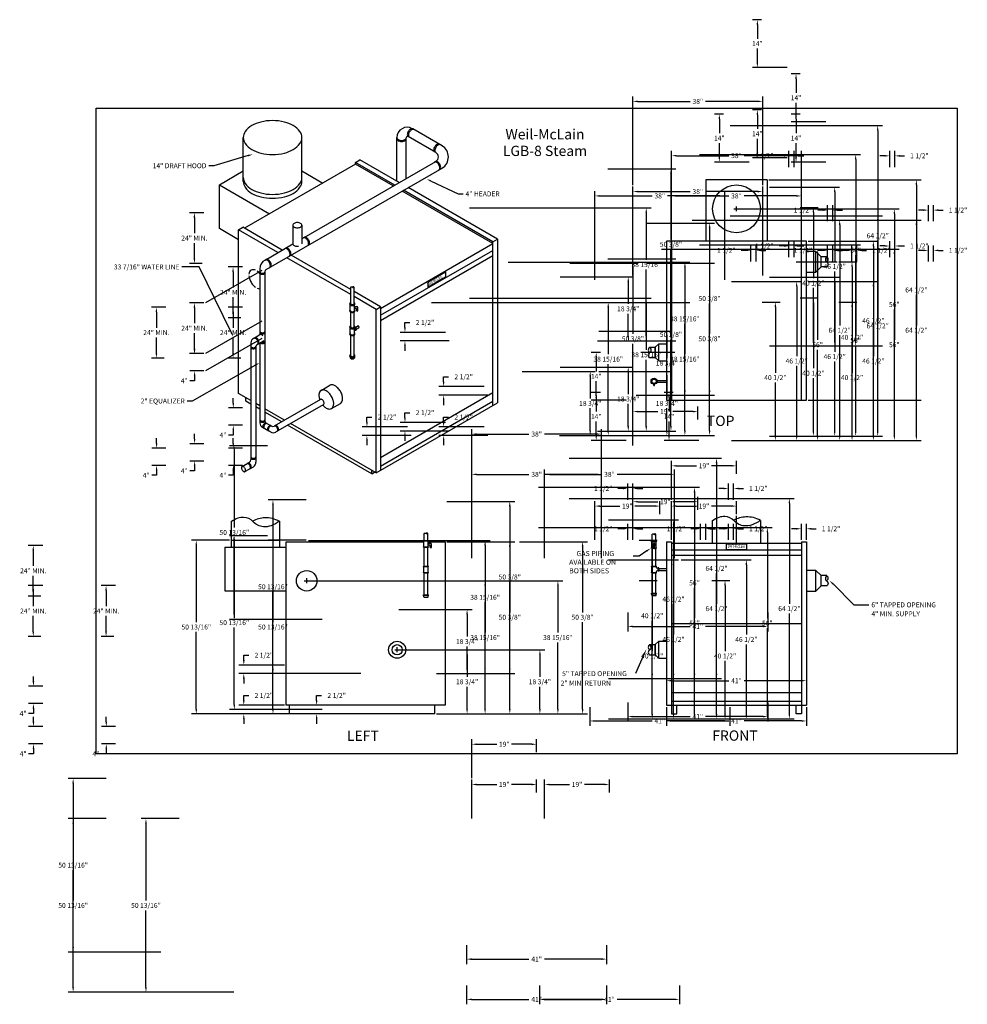
# Model space of a CAD drawing. Extents: x -125 to 152, y -168 to 120.
import ezdxf
from ezdxf.enums import TextEntityAlignment as Align

# ---------------------------------------------------------------- set-up
doc = ezdxf.new("R2010")
doc.units = 0
doc.header["$LTSCALE"] = 2
doc.linetypes.add('CENTER', pattern=[0])
doc.linetypes.add('DASHED', pattern=[0])
doc.layers.get('0').update_dxf_attribs({"linetype": 'CONTINUOUS'})
doc.layers.get('DEFPOINTS').update_dxf_attribs({"linetype": 'CONTINUOUS'})
for name, color, linetype in [('CENTER', 2, 'CENTER'), ('DIM', 4, 'CONTINUOUS'), ('GAS-PIPING', 7, 'DASHED')]:
    doc.layers.add(name, color=color, linetype=linetype)
doc.dimstyles.get("Standard").update_dxf_attribs({"dimtxt": 2.5, "dimasz": 2.5, "dimexe": 1.25, "dimexo": 0.625, "dimtad": 1, "dimcen": 2.5, "dimazin": 3, "dimtfac": 1, "dimtmove": 0, "dimatfit": 3})

# ---------------------------------------------------------------- blocks, each defined once
blk = doc.blocks.new('*D')
at = {"color": 0, "linetype": 'BYBLOCK'}
for p, q in [((92, 94), (89.32, 94)), ((90.76, 92.56), (90.76, 88.44)), ((90.76, 81.44), (90.76, 85.56)), ((99.5, 80), (89.32, 80)), ((54.32, 45.53), (54.32, 71.53)), ((55.76, 70.09), (71.05, 70.09)), ((90.88, 70.09), (75.58, 70.09)), ((92.32, 45.53), (92.32, 71.53)), ((82.82, 63.03), (127.43, 63.03)), ((125.99, 61.59), (125.99, 32.22)), ((100, 50.88), (100, 55.6)), ((101.5, 50.88), (101.5, 55.6)), ((129.5, 50.88), (129.5, 55.6)), ((131, 50.88), (131, 55.6)), ((73.82, 54.53), (120.98, 54.53)), ((98.56, 54.16), (97.12, 54.16)), ((102.94, 54.16), (104.38, 54.16)), ((119.54, 53.09), (119.54, 27.97)), ((128.06, 54.16), (126.62, 54.16)), ((132.44, 54.16), (133.88, 54.16)), ((47, 50.38), (66.9, 50.38)), ((65.46, 48.94), (65.46, 29.71)), ((94.32, 45.03), (114.84, 45.03)), ((113.4, 43.59), (113.4, 23.22)), ((-71.29, 37.53), (-75.49, 37.53)), ((6.5, 38.94), (59.67, 38.94)), ((58.23, 37.5), (58.23, 23.77)), ((103.32, 39.03), (108.6, 39.03)), ((107.16, 37.59), (107.16, 18.37)), ((-74.05, 36.09), (-74.05, 31.53)), ((125.99, -0.03), (125.99, 29.34)), ((-74.05, 24.1), (-74.05, 28.65)), ((65.46, 1.44), (65.46, 26.83)), ((119.54, -0.03), (119.54, 25.09)), ((-71.79, 22.66), (-75.49, 22.66)), ((58.23, 1.44), (58.23, 20.89)), ((113.4, -0.03), (113.4, 20.34)), ((33, 18.75), (54.4, 18.75)), ((52.96, 17.31), (52.96, 10.82)), ((107.16, -0.03), (107.16, 15.49)), ((52.96, 1.44), (52.96, 7.94)), ((-12.41, 3.94), (-12.41, 5.38)), ((-12.41, 5.38), (-10.97, 5.38)), ((-0.5, 2.5), (-13.85, 2.5)), ((0.5, 0), (-13.85, 0)), ((44, 0), (59.67, 0)), ((44, 0), (54.4, 0)), ((44, 0), (66.9, 0)), ((-73.99, -2.28), (-73.99, -0.84)), ((-12.41, -1.44), (-12.41, -2.88)), ((94.32, -1.47), (108.6, -1.47)), ((94.32, -1.47), (114.84, -1.47)), ((94.32, -1.47), (127.43, -1.47)), ((94.32, -1.47), (120.98, -1.47)), ((-71.29, -3.72), (-75.43, -3.72)), ((-71.29, -8.78), (-75.43, -8.78)), ((-73.99, -10.22), (-73.99, -11.66)), ((-73.99, -11.66), (-75.43, -11.66)), ((54.32, -30.59), (54.32, -19.23)), ((73.32, -23.03), (73.32, -19.23)), ((55.76, -20.67), (61.66, -20.67)), ((71.88, -20.67), (65.98, -20.67)), ((-52.68, -30.66), (-63.81, -30.66)), ((-62.37, -32.1), (-62.37, -54.62)), ((-62.37, -80.03), (-62.37, -57.5)), ((52.82, -79.47), (52.82, -84.99)), ((93.82, -79.47), (93.82, -84.99)), ((-36.68, -81.47), (-63.81, -81.47)), ((54.26, -83.55), (71.05, -83.55)), ((92.38, -83.55), (75.58, -83.55))]:
    blk.add_line(p, q, dxfattribs=at)
for points in [[(90.52, 92.56), (91, 92.56), (90.76, 94)], [(90.52, 81.44), (91, 81.44), (90.76, 80)], [(55.76, 70.33), (55.76, 69.85), (54.32, 70.09)], [(90.88, 70.33), (90.88, 69.85), (92.32, 70.09)], [(125.75, 61.59), (126.23, 61.59), (125.99, 63.03)], [(98.56, 54.4), (98.56, 53.92), (100, 54.16)], [(102.94, 54.4), (102.94, 53.92), (101.5, 54.16)], [(119.3, 53.09), (119.78, 53.09), (119.54, 54.53)], [(128.06, 54.4), (128.06, 53.92), (129.5, 54.16)], [(132.44, 54.4), (132.44, 53.92), (131, 54.16)], [(65.22, 48.94), (65.7, 48.94), (65.46, 50.38)], [(113.16, 43.59), (113.64, 43.59), (113.4, 45.03)], [(-74.29, 36.09), (-73.81, 36.09), (-74.05, 37.53)], [(57.99, 37.5), (58.47, 37.5), (58.23, 38.94)], [(106.92, 37.59), (107.4, 37.59), (107.16, 39.03)], [(-74.29, 24.1), (-73.81, 24.1), (-74.05, 22.66)], [(52.72, 17.31), (53.2, 17.31), (52.96, 18.75)], [(-12.65, 3.94), (-12.17, 3.94), (-12.41, 2.5)], [(-12.65, -1.44), (-12.17, -1.44), (-12.41, 0)], [(52.72, 1.44), (53.2, 1.44), (52.96, 0)], [(57.99, 1.44), (58.47, 1.44), (58.23, 0)], [(65.22, 1.44), (65.7, 1.44), (65.46, 0)], [(-74.23, -2.28), (-73.75, -2.28), (-73.99, -3.72)], [(106.92, -0.03), (107.4, -0.03), (107.16, -1.47)], [(113.16, -0.03), (113.64, -0.03), (113.4, -1.47)], [(119.3, -0.03), (119.78, -0.03), (119.54, -1.47)], [(125.75, -0.03), (126.23, -0.03), (125.99, -1.47)], [(-74.23, -10.22), (-73.75, -10.22), (-73.99, -8.78)], [(55.76, -20.43), (55.76, -20.91), (54.32, -20.67)], [(71.88, -20.43), (71.88, -20.91), (73.32, -20.67)], [(-62.61, -32.1), (-62.13, -32.1), (-62.37, -30.66)], [(-62.61, -80.03), (-62.13, -80.03), (-62.37, -81.47)], [(54.26, -83.31), (54.26, -83.79), (52.82, -83.55)], [(92.38, -83.31), (92.38, -83.79), (93.82, -83.55)]]:
    blk.add_solid(points, dxfattribs=at)
at = {"layer": 'DEFPOINTS', "color": 0, "linetype": 'BYBLOCK'}
for p in [(90.76, 94), (92.5, 94), (100, 80), (92.32, 70.09), (82.32, 63.03), (125.99, 63.03), (73.32, 54.53), (100, 54.16), (119.54, 54.53), (131, 54.16), (46.5, 50.38), (65.46, 50.38), (100, 50.38), (101.5, 50.38), (129.5, 50.38), (131, 50.38), (54.32, 45.03), (92.32, 45.03), (93.82, 45.03), (113.4, 45.03), (-70.79, 37.53), (6, 38.94), (58.23, 38.94), (102.82, 39.03), (107.16, 39.03), (-74.05, 22.66), (-71.29, 22.66), (32.5, 18.75), (52.96, 18.75), (-12.41, 2.5), (0, 2.5), (1, 0), (43.5, 0), (43.5, 0), (43.5, 0), (93.82, -1.47), (93.82, -1.47), (93.82, -1.47), (93.82, -1.47), (-70.79, -3.72), (-73.99, -8.78), (-70.79, -8.78), (73.32, -20.67), (73.32, -23.53), (-62.37, -30.66), (-52.18, -30.66), (54.32, -31.09), (52.82, -78.97), (93.82, -78.97), (-36.18, -81.47), (93.82, -83.55)]:
    blk.add_point(p, dxfattribs=at)
at = {"color": 0, "linetype": 'BYBLOCK'}
for s, p in [('14"', (90.76, 87)), ('38"', (73.32, 70.09)), ('1 1/2"', (92.8, 54.16)), ('1 1/2"', (138.2, 54.16)), ('24" MIN.', (-74.05, 30.09)), ('50 3/8"', (65.46, 28.27)), ('64 1/2"', (125.99, 30.78)), ('56"', (119.54, 26.53)), ('38 15/16"', (58.23, 22.33)), ('46 1/2"', (113.4, 21.78)), ('40 1/2"', (107.16, 16.93)), ('18 3/4"', (52.96, 9.38)), ('2 1/2"', (-6.55, 5.38)), ('4"', (-77.01, -11.66)), ('19"', (63.82, -20.67)), ('50 13/16"', (-62.37, -56.06)), ('41"', (73.32, -83.55))]:
    blk.add_text(s, height=1.44, dxfattribs=at).set_placement(p, align=Align.MIDDLE_CENTER)

msp = doc.modelspace()

# ---------------------------------------------------------------- linework, layer by layer
at = {"color": 0}
for p, q in [((-1.56, 83.46), (-10.15, 88.42)), ((-59.74, 73.06), (-59.74, 85.89)), ((-42.59, 73.06), (-42.59, 85.89)), ((-14.77, 73.11), (-14.77, 85.89)), ((-12.01, 73.93), (-12.01, 85.85)), ((-3.38, 81.51), (-11.45, 86.17)), ((-26.92, 78.12), (-59.39, 59.37)), ((-42.6, 56.27), (-3.38, 78.92)), ((-26.92, 78.62), (-25.62, 79.37)), ((-26.92, 78.12), (-26.92, 78.62)), ((-15.4, 71.98), (-26.92, 78.62)), ((-15.84, 71.73), (-26.92, 78.12)), ((-14.1, 72.73), (-25.62, 79.37)), ((-66.75, 72.06), (-59.74, 76.11)), ((-53.03, 47.25), (-1.56, 76.97)), ((-42.59, 76.11), (-36.5, 72.59)), ((-66.75, 59.24), (-66.75, 72.06)), ((-66.75, 72.06), (-52.09, 63.59)), ((93.64, 73.53), (75.64, 73.53)), ((75.64, 73.53), (75.64, 55.53)), ((93.64, 73.53), (93.64, 55.53)), ((13.35, 54.87), (-13.24, 70.23)), ((13.35, 55.37), (-12.8, 70.48)), ((14.65, 56.12), (-11.51, 71.23)), ((-61.12, 55.99), (-66.75, 59.24)), ((-61.12, 58.87), (-59.83, 59.62)), ((-61.12, 10.99), (-61.12, 58.87)), ((-49.61, 52.23), (-61.12, 58.87)), ((-48.31, 52.98), (-59.83, 59.62)), ((-45.22, 60.25), (-45.22, 54.76)), ((-42.6, 60.25), (-42.6, 54.77)), ((-53.37, 50.05), (-45.22, 54.76)), ((-19.55, 35.87), (13.35, 54.87)), ((13.35, 55.37), (14.65, 56.12)), ((13.35, 7.49), (13.35, 55.37)), ((14.65, 56.12), (14.65, 8.24)), ((105.14, 55.53), (64.14, 55.53)), ((64.14, 55.53), (64.14, 9.03)), ((65.64, 55.53), (65.64, 9.03)), ((103.64, 9.03), (103.64, 55.53)), ((105.14, 9.03), (105.14, 55.53)), ((-19.55, 33.87), (13.35, 52.87)), ((107.91, 52.53), (105.14, 52.53)), ((107.91, 46.53), (107.91, 52.53)), ((109.41, 51.03), (107.91, 52.53)), ((-28.3, 39.92), (-47.01, 50.73)), ((-28.3, 41.42), (-45.71, 51.48)), ((-19.55, 32.37), (13.35, 51.37)), ((109.41, 48.03), (109.41, 51.03)), ((111.14, 51.03), (109.41, 51.03)), ((-54.87, 47.46), (-54.87, 28.21)), ((-53.4, 46.61), (-53.4, 3.01)), ((-5.7, 43.62), (-0.5, 46.62)), ((-0.5, 46.62), (-0.5, 45.12)), ((105.14, 46.53), (107.91, 46.53)), ((109.41, 48.03), (107.91, 46.53)), ((111.14, 48.03), (109.41, 48.03)), ((-5.7, 42.12), (-0.5, 45.12)), ((-5.7, 43.62), (-5.7, 42.12)), ((-19.55, 36.37), (-27.3, 40.84)), ((-20.85, 35.62), (-27.3, 39.34)), ((-20.85, 35.62), (-19.55, 36.37)), ((-20.85, -12.26), (-20.85, 35.62)), ((-19.55, 36.37), (-19.55, -11.51)), ((-56.95, 27.12), (-56.85, 27.06)), ((-56.75, 27.12), (-54.86, 28.22)), ((-55.66, 25.35), (-53.82, 26.41)), ((-57.5, 25.83), (-57.5, -8.43)), ((-56.03, 24.7), (-56.03, -9.13)), ((-54.87, 25.8), (-54.87, 18.31)), ((-54.87, 25.8), (-54.87, 2.42)), ((59.14, 24.53), (60.87, 24.53)), ((60.87, 24.53), (61.87, 25.53)), ((60.87, 21.53), (60.87, 24.53)), ((60.87, 24.53), (60.87, 21.53)), ((61.87, 20.53), (61.87, 25.53)), ((61.87, 25.53), (64.14, 25.53)), ((59.14, 21.53), (60.87, 21.53)), ((60.87, 21.53), (61.87, 20.53)), ((61.87, 20.53), (64.14, 20.53)), ((-36.96, 11.9), (-34.37, 13.4)), ((-57.5, 8.9), (-61.12, 10.99)), ((-58.96, 8.74), (-58.96, 9.74)), ((-57.5, 7.9), (-58.96, 8.74)), ((-37.13, 9.26), (-50.68, 1.44)), ((-19.55, -7.76), (13.35, 11.24)), ((-19.55, -10.26), (13.35, 8.74)), ((64.14, 9.03), (105.14, 9.03)), ((-54.87, 7.39), (-56.03, 8.05)), ((-54.87, 6.39), (-56.03, 7.05)), ((-47.63, 3.2), (-53.4, 6.54)), ((-50.2, -0.27), (-36.27, 7.77)), ((-33.9, 6.6), (-31.3, 8.1)), ((-20.85, -12.26), (14.65, 8.24)), ((-48.49, 2.7), (-53.4, 5.54)), ((-54.12, 1.12), (-52.24, 0.03)), ((-53.03, 2.36), (-51.43, 1.44)), ((-52.24, 0.03), (-51.7, -0.27)), ((-22.15, -12.51), (-46.77, 1.71)), ((-20.85, -12.26), (-45.9, 2.21)), ((-60.1, -10.36), (-57.88, -9.08)), ((-59.24, -11.85), (-56.78, -10.43)), ((-22.15, -12.51), (-22.15, -11.51)), ((-22.15, -12.51), (-21.29, -12.01)), ((-63.18, -33.94), (-63.18, -26.4)), ((-49.18, -26.4), (-49.18, -33.94)), ((77.64, -32.87), (77.64, -26.13)), ((91.64, -26.13), (91.64, -32.87)), ((-65.18, -33.94), (-65.18, -46.75)), ((-65.18, -33.94), (-47.18, -33.94)), ((-63.18, -31.94), (-49.18, -31.94)), ((-47.18, -80.25), (-47.18, -32.37)), ((-47.18, -32.37), (-6.87, -32.37)), ((-5.62, -32.37), (-0.68, -32.37)), ((-0.68, -32.37), (-0.68, -80.25)), ((64.14, -32.37), (64.14, -80.25)), ((64.14, -32.37), (65.64, -32.37)), ((65.64, -32.37), (65.64, -80.25)), ((103.64, -32.87), (65.64, -32.87)), ((81.64, -33.14), (81.64, -34.64)), ((87.64, -33.14), (81.64, -33.14)), ((87.64, -34.64), (87.64, -33.14)), ((103.64, -32.37), (103.64, -80.25)), ((103.64, -32.37), (105.14, -32.37)), ((105.14, -32.37), (105.14, -80.25)), ((103.64, -34.87), (65.64, -34.87)), ((103.64, -36.37), (65.64, -36.37)), ((81.64, -34.64), (87.64, -34.64)), ((107.91, -40.81), (105.14, -40.81)), ((109.41, -42.31), (107.91, -40.81)), ((107.91, -46.81), (107.91, -40.81)), ((109.41, -45.31), (109.41, -42.31)), ((111.14, -42.31), (109.41, -42.31)), ((109.41, -45.31), (107.91, -46.81)), ((111.14, -45.31), (109.41, -45.31)), ((-65.18, -46.75), (-47.18, -46.75)), ((105.14, -46.81), (107.91, -46.81)), ((65.64, -56.31), (103.64, -56.31)), ((59.14, -62.5), (60.87, -62.5)), ((60.87, -62.5), (61.87, -61.5)), ((60.87, -62.5), (60.87, -65.5)), ((60.87, -65.5), (60.87, -62.5)), ((61.87, -61.5), (64.14, -61.5)), ((61.87, -66.5), (61.87, -61.5)), ((59.14, -65.5), (60.87, -65.5)), ((60.87, -65.5), (61.87, -66.5)), ((61.87, -66.5), (64.14, -66.5)), ((65.64, -76.5), (103.64, -76.5)), ((-0.68, -80.25), (-47.18, -80.25)), ((-46.18, -82.75), (-46.18, -80.25)), ((-3.68, -82.75), (-3.68, -80.25)), ((64.14, -80.25), (105.14, -80.25)), ((65.64, -79), (103.64, -79)), ((65.64, -80.25), (65.64, -82.75)), ((67.14, -82.75), (67.14, -80.25)), ((102.14, -82.75), (102.14, -80.25)), ((103.64, -80.25), (103.64, -82.75)), ((-3.68, -82.75), (-46.18, -82.75)), ((65.64, -82.75), (67.14, -82.75)), ((103.64, -82.75), (102.14, -82.75))]:
    msp.add_line(p, q, dxfattribs=at)
msp.add_lwpolyline([(-102.77, -94.49), (-102.77, 94.51), (149.23, 94.51), (149.23, -94.49)], close=True, dxfattribs=at)
for points in [[(-51.16, 90.84, 0.06), (-54.61, 90.43, 0.07), (-57.23, 89.39, 0.11), (-59.18, 87.62, 0.16), (-59.74, 85.89, 0.16), (-59.18, 84.16, 0.11), (-57.23, 82.39, 0.07), (-54.61, 81.35, 0.06), (-51.16, 80.94, 0.06), (-47.72, 81.35, 0.07), (-45.1, 82.39, 0.11), (-43.15, 84.16, 0.16), (-42.59, 85.89, 0.16), (-43.15, 87.62, 0.11), (-45.1, 89.39, 0.07), (-47.72, 90.43, 0.06)], [(-43.91, 61, 0.06), (-44.43, 60.94, 0.07), (-44.83, 60.78, 0.11), (-45.13, 60.51, 0.16), (-45.22, 60.25, 0.16), (-45.13, 59.98, 0.11), (-44.83, 59.71, 0.07), (-44.43, 59.55, 0.06), (-43.91, 59.49, 0.06), (-43.39, 59.55, 0.07), (-42.99, 59.71, 0.11), (-42.69, 59.98, 0.16), (-42.6, 60.25, 0.16), (-42.69, 60.51, 0.11), (-42.99, 60.78, 0.07), (-43.39, 60.94, 0.06)], [(-60.1, -11.35, 0.06), (-59.89, -11.63, 0.07), (-59.67, -11.81, 0.11), (-59.42, -11.89, 0.16), (-59.24, -11.85, 0.16), (-59.11, -11.71, 0.11), (-59.06, -11.46, 0.07), (-59.1, -11.18, 0.06), (-59.24, -10.86, 0.06), (-59.45, -10.58, 0.07), (-59.67, -10.4, 0.11), (-59.92, -10.32, 0.16), (-60.1, -10.36, 0.16), (-60.22, -10.49, 0.11), (-60.28, -10.75, 0.07), (-60.24, -11.03, 0.06)]]:
    msp.add_lwpolyline(points, format="xyb", close=True, dxfattribs=at)
for points in [[(-11.45, 87.67, 0.06), (-11.66, 87.19, 0.07), (-11.72, 86.77, 0.11), (-11.64, 86.37, 0.16), (-11.45, 86.17, 0.16)], [(-10.15, 88.42, 0.16), (-10.42, 88.48, 0.11), (-10.8, 88.36, 0.07), (-11.14, 88.09, 0.06), (-11.45, 87.67, 0.06)], [(-11.13, 87.48, 0.06), (-11.33, 87, 0.07), (-11.39, 86.58, 0.11), (-11.31, 86.19, 0.16), (-11.13, 85.98, 0.16)], [(-9.83, 88.23, 0.16), (-10.1, 88.29, 0.11), (-10.48, 88.17, 0.07), (-10.81, 87.9, 0.06), (-11.13, 87.48, 0.06)], [(-14.77, 85.85, 0.16), (-14.68, 85.57, 0.11), (-14.37, 85.28, 0.07), (-13.94, 85.12, 0.06), (-13.39, 85.05, 0.06), (-12.84, 85.12, 0.07), (-12.42, 85.28, 0.11), (-12.1, 85.57, 0.16), (-12.01, 85.85, 0.16)], [(-14.77, 85.55, 0.16), (-14.68, 85.27, 0.11), (-14.37, 84.98, 0.07), (-13.94, 84.82, 0.06), (-13.39, 84.75, 0.06), (-12.84, 84.82, 0.07), (-12.42, 84.98, 0.11), (-12.1, 85.27, 0.16), (-12.01, 85.55, 0.16)], [(-2.41, 83.95, 0.16), (-2.68, 84.01, 0.11), (-3.06, 83.89, 0.07), (-3.4, 83.62, 0.06), (-3.71, 83.2, 0.06)], [(-2.09, 83.76, 0.16), (-2.35, 83.82, 0.11), (-2.74, 83.7, 0.07), (-3.07, 83.43, 0.06), (-3.38, 83.01, 0.06)], [(-3.71, 83.2, 0.06), (-3.92, 82.72, 0.07), (-3.98, 82.3, 0.11), (-3.89, 81.91, 0.16), (-3.71, 81.7, 0.16)], [(-3.38, 83.01, 0.06), (-3.59, 82.53, 0.07), (-3.65, 82.11, 0.11), (-3.57, 81.72, 0.16), (-3.38, 81.51, 0.16)], [(-2.47, 76.44, 0.16), (-2.29, 76.65, 0.11), (-2.2, 77.04, 0.07), (-2.27, 77.46, 0.06), (-2.47, 77.94, 0.06), (-2.79, 78.36, 0.07), (-3.12, 78.63, 0.11), (-3.5, 78.75, 0.16), (-3.77, 78.69, 0.16)], [(-2.21, 76.59, 0.16), (-2.03, 76.8, 0.11), (-1.94, 77.19, 0.07), (-2.01, 77.61, 0.06), (-2.21, 78.09, 0.06), (-2.53, 78.51, 0.07), (-2.86, 78.78, 0.11), (-3.24, 78.9, 0.16), (-3.51, 78.84, 0.16)], [(-59.74, 74.22, 0.16), (-59.18, 72.49, 0.11), (-57.23, 70.72, 0.07), (-54.61, 69.68, 0.06), (-51.16, 69.27, 0.06), (-47.72, 69.68, 0.07), (-45.1, 70.72, 0.11), (-43.15, 72.49, 0.16), (-42.59, 74.22, 0.16)], [(-59.74, 73.06, 0.16), (-59.18, 71.33, 0.11), (-57.23, 69.56, 0.07), (-54.61, 68.51, 0.06), (-51.16, 68.11, 0.06), (-47.72, 68.51, 0.07), (-45.1, 69.56, 0.11), (-43.15, 71.33, 0.16), (-42.59, 73.06, 0.16)], [(-45.22, 54.81, 0.16), (-45.13, 54.55, 0.11), (-44.83, 54.28, 0.07), (-44.43, 54.12, 0.06), (-43.91, 54.06, 0.04), (-43.56, 54.08, 0.07)], [(-40.87, 54.27, 0.16), (-40.69, 54.48, 0.11), (-40.6, 54.87, 0.07), (-40.66, 55.29, 0.06), (-40.87, 55.77, 0.06), (-41.19, 56.19, 0.07), (-41.52, 56.46, 0.11), (-41.9, 56.58, 0.16), (-42.17, 56.52, 0.16)], [(-40.61, 54.42, 0.16), (-40.43, 54.63, 0.11), (-40.34, 55.02, 0.07), (-40.4, 55.44, 0.06), (-40.61, 55.92, 0.06), (-40.93, 56.34, 0.07), (-41.26, 56.61, 0.11), (-41.64, 56.73, 0.16), (-41.91, 56.67, 0.16)], [(-46.33, 51.12, 0.16), (-46.14, 51.33, 0.11), (-46.06, 51.72, 0.07), (-46.12, 52.14, 0.06), (-46.33, 52.62, 0.06), (-46.64, 53.04, 0.07), (-46.98, 53.31, 0.11), (-47.36, 53.43, 0.16), (-47.63, 53.37, 0.16)], [(-46.07, 51.27, 0.16), (-45.88, 51.48, 0.11), (-45.8, 51.87, 0.07), (-45.86, 52.29, 0.06), (-46.07, 52.77, 0.06), (-46.38, 53.19, 0.07), (-46.72, 53.46, 0.11), (-47.1, 53.58, 0.16), (-47.37, 53.52, 0.16)], [(-52.08, 47.8, 0.16), (-51.89, 48.01, 0.11), (-51.81, 48.4, 0.07), (-51.87, 48.82, 0.06), (-52.08, 49.3, 0.06), (-52.39, 49.72, 0.07), (-52.73, 49.99, 0.11), (-53.11, 50.11, 0.16), (-53.37, 50.05, 0.16)], [(-51.82, 47.95, 0.16), (-51.63, 48.16, 0.11), (-51.55, 48.55, 0.07), (-51.61, 48.97, 0.06), (-51.82, 49.45, 0.06), (-52.13, 49.87, 0.07), (-52.47, 50.14, 0.11), (-52.85, 50.26, 0.16), (-53.11, 50.2, 0.16)], [(111.14, 51.03, 0.15), (110.75, 50.46, 0.16), (110.75, 49.83, 0.21), (111.09, 49.44, -0.22), (111.42, 49.07, -0.14), (111.42, 48.53, -0.13), (111.14, 48.03)], [(111.14, 51.03, -0.07), (111.32, 50.78, -0.07), (111.42, 50.5, -0.14), (111.37, 49.93, -0.14), (111.04, 49.47)], [(-54.87, 46.61, 0.16), (-54.83, 46.46, 0.11), (-54.66, 46.3, 0.07), (-54.43, 46.22, 0.06), (-54.14, 46.18, 0.06), (-53.84, 46.22, 0.07), (-53.62, 46.3, 0.11), (-53.45, 46.46, 0.16), (-53.4, 46.61, 0.16)], [(-54.87, 46.31, 0.16), (-54.83, 46.16, 0.11), (-54.66, 46, 0.07), (-54.43, 45.92, 0.06), (-54.14, 45.88, 0.06), (-53.84, 45.92, 0.07), (-53.62, 46, 0.11), (-53.45, 46.16, 0.16), (-53.4, 46.31, 0.16)], [(-54.87, 29.18, 0.16), (-54.83, 29.03, 0.11), (-54.66, 28.88, 0.07), (-54.43, 28.79, 0.06), (-54.14, 28.76, 0.06), (-53.84, 28.79, 0.07), (-53.62, 28.88, 0.11), (-53.45, 29.03, 0.16), (-53.4, 29.18, 0.16)], [(-54.87, 28.88, 0.16), (-54.83, 28.73, 0.11), (-54.66, 28.58, 0.07), (-54.43, 28.49, 0.06), (-54.14, 28.46, 0.06), (-53.84, 28.49, 0.07), (-53.62, 28.58, 0.11), (-53.45, 28.73, 0.16), (-53.4, 28.88, 0.16)], [(-55.61, 25.38, 0.16), (-55.46, 25.54, 0.11), (-55.4, 25.85, 0.07), (-55.45, 26.19, 0.06), (-55.61, 26.58, 0.06), (-55.86, 26.92, 0.07), (-56.13, 27.13, 0.11), (-56.44, 27.23, 0.16), (-56.65, 27.18, 0.16)], [(-55.36, 25.53, 0.16), (-55.21, 25.69, 0.11), (-55.14, 26, 0.07), (-55.19, 26.34, 0.06), (-55.36, 26.73, 0.06), (-55.61, 27.07, 0.07), (-55.88, 27.28, 0.11), (-56.18, 27.38, 0.16), (-56.4, 27.33, 0.16)], [(-54, 27.88, 0.01), (-54.07, 27.95, 0.07), (-54.34, 28.17, 0.11), (-54.64, 28.26, 0.16), (-54.86, 28.22, 0.16)], [(-54.8, 25.85, 0.09), (-54.66, 25.73, 0.07), (-54.43, 25.64, 0.06), (-54.14, 25.6, 0.06), (-53.84, 25.64, 0.07), (-53.62, 25.73, 0.11), (-53.45, 25.88, 0.16), (-53.4, 26.03, 0.16)], [(-54.57, 25.98, 0.04), (-54.43, 25.94, 0.06), (-54.14, 25.9, 0.06), (-53.84, 25.94, 0.07), (-53.62, 26.03, 0.11), (-53.45, 26.18, 0.16), (-53.4, 26.33, 0.16)], [(-53.82, 26.41, 0.13), (-53.69, 26.54, 0.11)], [(-57.5, 24.81, 0.16), (-57.46, 24.66, 0.11), (-57.29, 24.51, 0.07), (-57.06, 24.42, 0.06), (-56.77, 24.39, 0.06), (-56.47, 24.42, 0.07), (-56.25, 24.51, 0.11), (-56.08, 24.66, 0.16), (-56.03, 24.81, 0.16)], [(-57.5, 24.51, 0.16), (-57.46, 24.36, 0.11), (-57.29, 24.21, 0.07), (-57.06, 24.12, 0.06), (-56.77, 24.09, 0.06), (-56.47, 24.12, 0.07), (-56.25, 24.21, 0.11), (-56.08, 24.36, 0.16), (-56.03, 24.51, 0.16)], [(59.14, 24.53, -0.15), (59.53, 23.96, -0.16), (59.53, 23.33, -0.21), (59.18, 22.94, 0.22), (58.86, 22.57, 0.14), (58.85, 22.03, 0.13), (59.14, 21.53)], [(59.14, 24.53, 0.07), (58.96, 24.28, 0.07), (58.86, 24, 0.14), (58.9, 23.43, 0.14), (59.24, 22.97)], [(-36.47, 7.65, 0.02), (-36.22, 7.37, 0.07), (-35.43, 6.75, 0.11), (-34.54, 6.46, 0.16), (-33.9, 6.6, 0.16), (-33.47, 7.08, 0.11), (-33.27, 8, 0.07), (-33.41, 8.99, 0.06), (-33.9, 10.13, 0.06), (-34.64, 11.12, 0.07), (-35.43, 11.75, 0.11), (-36.33, 12.04, 0.16), (-36.96, 11.9, 0.16), (-37.4, 11.42, 0.11), (-37.6, 10.5, 0.07), (-37.45, 9.5, 0.02), (-37.33, 9.14, 0.06)], [(-31.3, 8.1, 0.16), (-30.87, 8.58, 0.11), (-30.67, 9.5, 0.07), (-30.81, 10.49, 0.06), (-31.3, 11.63, 0.06), (-32.04, 12.62, 0.07), (-32.84, 13.25, 0.11), (-33.73, 13.54, 0.16), (-34.37, 13.4, 0.16)], [(-36.27, 7.77, 0.16), (-36.15, 7.9, 0.11), (-36.09, 8.16, 0.07), (-36.14, 8.44, 0.06), (-36.27, 8.76, 0.06), (-36.48, 9.04, 0.07), (-36.7, 9.22, 0.11), (-36.96, 9.3, 0.16), (-37.13, 9.26, 0.16)], [(-54.87, 3.31, 0.16), (-54.83, 3.17, 0.11), (-54.66, 3.01, 0.07), (-54.43, 2.92, 0.06), (-54.14, 2.89, 0.06), (-53.84, 2.92, 0.07), (-53.62, 3.01, 0.11), (-53.45, 3.17, 0.16), (-53.4, 3.31, 0.16)], [(-54.87, 3.01, 0.16), (-54.83, 2.87, 0.11), (-54.66, 2.71, 0.07), (-54.43, 2.62, 0.06), (-54.14, 2.59, 0.06), (-53.84, 2.62, 0.07), (-53.62, 2.71, 0.11), (-53.45, 2.87, 0.16), (-53.4, 3.01, 0.16)], [(-53.84, 1.9, 0.06), (-53.97, 1.59, 0.07), (-54.01, 1.33, 0.11), (-53.95, 1.09, 0.16), (-53.84, 0.96, 0.16)], [(-53.03, 2.36, 0.16), (-53.19, 2.4, 0.11), (-53.43, 2.32, 0.07), (-53.64, 2.16, 0.06), (-53.84, 1.9, 0.06)], [(-53.58, 1.75, 0.06), (-53.71, 1.44, 0.07), (-53.75, 1.18, 0.11), (-53.69, 0.94, 0.16), (-53.58, 0.81, 0.16)], [(-52.77, 2.21, 0.16), (-52.94, 2.25, 0.11), (-53.17, 2.17, 0.07), (-53.38, 2.01, 0.06), (-53.58, 1.75, 0.06)], [(-52.5, 1.12, 0.06), (-52.63, 0.82, 0.07), (-52.67, 0.56, 0.11), (-52.61, 0.31, 0.16), (-52.5, 0.18, 0.16)], [(-51.69, 1.59, 0.16), (-51.85, 1.63, 0.11), (-52.09, 1.55, 0.07), (-52.3, 1.38, 0.06), (-52.5, 1.12, 0.06)], [(-52.24, 0.97, 0.06), (-52.37, 0.67, 0.07), (-52.41, 0.41, 0.11), (-52.35, 0.16, 0.16), (-52.24, 0.03, 0.16)], [(-51.43, 1.44, 0.16), (-51.59, 1.48, 0.11), (-51.83, 1.4, 0.07), (-52.04, 1.23, 0.06), (-52.24, 0.97, 0.06)], [(-49.82, -0.05, 0.16), (-49.69, 0.08, 0.11), (-49.64, 0.34, 0.07), (-49.68, 0.62, 0.06), (-49.82, 0.94, 0.06), (-50.02, 1.22, 0.07), (-50.25, 1.4, 0.11), (-50.5, 1.48, 0.16), (-50.68, 1.44, 0.16)], [(-49.56, 0.1, 0.16), (-49.43, 0.23, 0.11), (-49.38, 0.49, 0.07), (-49.42, 0.77, 0.06), (-49.56, 1.09, 0.06), (-49.76, 1.37, 0.07), (-49.99, 1.55, 0.11), (-50.24, 1.63, 0.16), (-50.42, 1.59, 0.16)], [(-57.5, -7.54, 0.16), (-57.46, -7.68, 0.11), (-57.29, -7.84, 0.07), (-57.06, -7.93, 0.06), (-56.77, -7.96, 0.06), (-56.47, -7.93, 0.07), (-56.25, -7.84, 0.11), (-56.08, -7.68, 0.16), (-56.03, -7.54, 0.16)], [(-57.5, -7.84, 0.16), (-57.46, -7.98, 0.11), (-57.29, -8.14, 0.07), (-57.06, -8.23, 0.06), (-56.77, -8.26, 0.06), (-56.47, -8.23, 0.07), (-56.25, -8.14, 0.11), (-56.08, -7.98, 0.16), (-56.03, -7.84, 0.16)], [(-57.83, -11.04, 0.16), (-57.71, -10.9, 0.11), (-57.65, -10.64, 0.07), (-57.69, -10.36, 0.06), (-57.83, -10.04, 0.06), (-58.04, -9.76, 0.07), (-58.26, -9.59, 0.11), (-58.51, -9.51, 0.16), (-58.69, -9.54, 0.16)], [(-57.57, -10.89, 0.16), (-57.45, -10.75, 0.11), (-57.39, -10.49, 0.07), (-57.43, -10.21, 0.06), (-57.57, -9.89, 0.06), (-57.78, -9.61, 0.07), (-58, -9.44, 0.11), (-58.25, -9.36, 0.16), (-58.43, -9.39, 0.16)], [(-49.2, -26.39, -0.08), (-51.61, -27.71, -0.1), (-53.86, -28.01, -0.19), (-56.82, -26.55, 0.21), (-59.64, -25.27, 0.09), (-61.31, -25.53, 0.07), (-63.18, -26.49)], [(-49.18, -26.4, 0.07), (-51.23, -25.6, 0.07), (-53.41, -25.38, 0.06), (-55.25, -25.68, 0.06), (-56.97, -26.4)], [(91.62, -26.11, -0.08), (89.21, -27.44, -0.1), (86.96, -27.74, -0.19), (84, -26.28, 0.21), (81.19, -25, 0.09), (79.52, -25.26, 0.07), (77.64, -26.22)], [(91.64, -26.13, 0.07), (89.6, -25.33, 0.07), (87.42, -25.11, 0.06), (85.57, -25.41, 0.06), (83.85, -26.13)], [(60.01, -30.21, -0.09), (60.2, -30.11, -0.11), (60.36, -30.1, -0.15), (60.55, -30.19, 0.16), (60.73, -30.27, 0.09), (60.86, -30.26, 0.07), (61.01, -30.21)], [(61.01, -30.21, 0.11), (60.91, -30.13, 0.11), (60.79, -30.1, 0.11), (60.66, -30.12, 0.11), (60.56, -30.2)], [(111.14, -42.31, 0.15), (110.75, -42.88, 0.16), (110.75, -43.51, 0.21), (111.09, -43.9, -0.22), (111.42, -44.27, -0.14), (111.42, -44.81, -0.13), (111.14, -45.31)], [(111.14, -42.31, -0.07), (111.32, -42.55, -0.07), (111.42, -42.84, -0.14), (111.37, -43.41, -0.14), (111.04, -43.87)], [(59.14, -62.5, -0.15), (59.53, -63.07, -0.16), (59.53, -63.7, -0.21), (59.18, -64.09, 0.22), (58.86, -64.46, 0.14), (58.85, -65, 0.13), (59.14, -65.5)], [(59.14, -62.5, 0.07), (58.96, -62.74, 0.07), (58.86, -63.03, 0.14), (58.9, -63.6, 0.14), (59.24, -64.06)]]:
    msp.add_lwpolyline(points, format="xyb", dxfattribs=at)
at = {"color": 0, "linetype": 'DASHED'}
for points in [[(-56.18, 47.06, 0.08), (-56.82, 47.22, 0.16), (-57.46, 47.08, 0.16), (-57.89, 46.6, 0.08), (-58.08, 45.96, 0.07)], [(-54.87, 46.01, 0.02), (-55.14, 46.31, 0.05), (-55.68, 46.77, 0.11)], [(-54.87, 46.01, 0.02), (-55.14, 46.31, 0.05), (-55.68, 46.77, 0.11)], [(-58.08, 45.39, 0.05), (-57.95, 44.69, 0.06), (-57.46, 43.55, 0.06)], [(-57.46, 43.55, 0.06), (-56.72, 42.56, 0.05), (-56.18, 42.09, 0.11)], [(-55.68, 41.81, 0.08), (-55.03, 41.64, 0.04), (-54.87, 41.64, 0.16)]]:
    msp.add_lwpolyline(points, format="xyb", dxfattribs=at)
at = {"color": 0}
for centre, radius in [((84.64, 65.03), 7), ((-14.68, -64), 2.5), ((-14.68, -64), 1.5)]:
    msp.add_circle(centre, radius, dxfattribs=at)
at = {"color": 0, "linetype": 'DASHED'}
msp.add_circle((-41.18, -43.81), 3, dxfattribs=at)
at = {"color": 0}
for centre, radius, start, end in [((-11.77, 85.89), 3, 60, 180), ((-11.64, 85.85), 0.38, 60, 180), ((-4.13, 80.21), 1.5, 300, 60), ((-3.44, 80.21), 3.75, 300, 60), ((-51.87, 47.46), 3, 120, 180), ((-52.65, 46.61), 0.75, 120, 180), ((-56, 25.83), 1.5, 120, 180), ((-55.28, 24.7), 0.75, 120, 180), ((-52.65, 3.01), 0.75, 180, 240), ((-53.37, 2.42), 1.5, 180, 240), ((-51.05, 2.09), 0.75, 240, 300), ((-50.95, 1.02), 1.5, 240, 300), ((-58.25, -8.43), 0.75, 300, 0), ((-57.53, -9.13), 1.5, 300, 0)]:
    msp.add_arc(centre, radius, start, end, dxfattribs=at)
at = {"layer": 'CENTER', "color": 0}
for p, q in [((102.14, 49.53), (114.14, 49.53)), ((66.64, 23.03), (56.64, 23.03)), ((84.64, -32.56), (84.64, -24.81))]:
    msp.add_line(p, q, dxfattribs=at)
at = {"layer": 'DIM', "color": 0}
for p, q in [((-58.28, 80.6), (-68.37, 77.64)), ((-68.37, 77.64), (-69.81, 77.64)), ((-4.77, 73.16), (3.16, 69.41)), ((3.16, 69.41), (4.6, 69.41)), ((83.92, 65.03), (85.36, 65.03)), ((84.64, 64.31), (84.64, 65.75)), ((-72.69, 48.02), (-77.7, 48.02)), ((-63.32, 28.91), (-72.69, 48.02)), ((-54.33, 47.03), (-70.79, 37.53)), ((-54.33, 32.16), (-70.79, 22.66)), ((-54.33, 27.1), (-70.79, 17.6)), ((-56.19, 19.32), (-74.7, 8.8)), ((-74.7, 8.8), (-76.14, 8.8)), ((56.17, -36.58), (54.4, -36.58)), ((58.38, -35.09), (56.17, -36.58)), ((-41.18, -44.53), (-41.18, -43.09)), ((-41.9, -43.81), (-40.46, -43.81)), ((112.92, -44.74), (119.04, -50.85)), ((119.04, -50.85), (123.42, -50.85)), ((-14.68, -64.72), (-14.68, -63.28)), ((-15.4, -64), (-13.96, -64)), ((57.66, -65.17), (55.11, -70.98))]:
    msp.add_line(p, q, dxfattribs=at)
for points in [[(-58.35, 80.83), (-58.21, 80.37), (-56.9, 81.01)], [(-4.87, 72.94), (-4.67, 73.37), (-6.07, 73.77)], [(-63.1, 29.01), (-63.54, 28.8), (-62.69, 27.62)], [(-56.31, 19.48), (-56.07, 19.07), (-54.94, 19.99)], [(58.25, -34.89), (58.51, -35.29), (59.57, -34.28)], [(112.75, -44.91), (113.09, -44.57), (111.9, -43.72)], [(57.44, -65.08), (57.88, -65.27), (58.24, -63.85)]]:
    msp.add_solid(points, dxfattribs=at)
at = {"layer": 'GAS-PIPING', "color": 0}
for p, q in [((-28.3, 37.27), (-28.3, 42.1)), ((-27.3, 37.27), (-27.3, 42.1)), ((-28.55, 37.15), (-28.55, 37.27)), ((-28.55, 37.15), (-28.55, 37.27)), ((-28.55, 35.15), (-28.55, 35.27)), ((-28.42, 35.27), (-28.42, 36.91)), ((-28.3, 30.48), (-28.3, 34.83)), ((-27.3, 30.48), (-27.3, 34.83)), ((-27.17, 35.27), (-27.17, 36.91)), ((-27.17, 36.47), (-26.55, 36.47)), ((-27.17, 35.97), (-26.8, 35.97)), ((-27.05, 37.15), (-27.05, 37.27)), ((-27.05, 37.15), (-27.05, 37.27)), ((-27.05, 35.15), (-27.05, 35.27)), ((-26.55, 35.31), (-26.55, 35.72)), ((-26.17, 35.31), (-26.17, 36.09)), ((-28.55, 30.36), (-28.55, 30.48)), ((-28.42, 28.48), (-28.42, 30.12)), ((-27.17, 28.48), (-27.17, 30.12)), ((-27.17, 29.4), (-26.85, 29.59)), ((-27.05, 30.36), (-27.05, 30.48)), ((-26.91, 30.35), (-26.22, 30.75)), ((-26.81, 29.52), (-26.7, 29.59)), ((-26.6, 29.82), (-25.91, 30.22)), ((-28.55, 28.36), (-28.55, 28.48)), ((-28.3, 22.05), (-28.3, 28.04)), ((-27.3, 22.05), (-27.3, 28.04)), ((-27.05, 28.36), (-27.05, 28.48)), ((-28.55, 21.92), (-28.55, 22.05)), ((-28.55, 21.92), (-28.55, 22.05)), ((-28.45, 21.71), (-28.42, 21.46)), ((-27.14, 21.71), (-27.17, 21.46)), ((-27.05, 21.92), (-27.05, 22.05)), ((-27.05, 21.92), (-27.05, 22.05)), ((61.35, 14.84), (64.14, 14.84)), ((60.42, 13.33), (60.42, 13.72)), ((60.42, 13.33), (60.61, 13.33)), ((60.61, 13.33), (60.61, 13.72)), ((61.35, 14.34), (64.14, 14.34)), ((-6.75, -32), (-6.75, -29.96)), ((-5.75, -32), (-5.75, -29.96)), ((60.01, -32.24), (60.01, -30.21)), ((61.01, -32.24), (61.01, -30.21)), ((-7, -32), (-5.5, -32)), ((-7, -32.12), (-7, -32)), ((-7, -32.12), (-5.5, -32.12)), ((-7, -33.87), (-5.5, -33.87)), ((-7, -34), (-7, -33.87)), ((-7, -34), (-5.5, -34)), ((-6.87, -33.87), (-6.87, -32.12)), ((-6.75, -39.5), (-6.75, -34)), ((-5.75, -39.5), (-5.75, -34)), ((-5.62, -33.87), (-5.62, -32.12)), ((-5.62, -32.8), (-5, -32.8)), ((-5.62, -33.3), (-5.25, -33.3)), ((-5.5, -32.12), (-5.5, -32)), ((-5.5, -34), (-5.5, -33.87)), ((-5, -33.96), (-5, -33.55)), ((-4.62, -33.96), (-4.62, -33.18)), ((59.76, -32.24), (61.26, -32.24)), ((59.76, -32.37), (59.76, -32.24)), ((59.76, -32.37), (61.26, -32.37)), ((59.76, -34.12), (60.42, -34.12)), ((59.76, -34.24), (59.76, -34.12)), ((59.76, -34.24), (60.42, -34.24)), ((59.89, -34.12), (59.89, -32.37)), ((60.01, -39.5), (60.01, -34.24)), ((60.42, -34.34), (60.42, -33.05)), ((60.42, -33.05), (60.61, -33.05)), ((60.42, -34.34), (60.61, -34.34)), ((60.61, -34.34), (60.61, -33.05)), ((60.61, -34.12), (61.26, -34.12)), ((60.61, -34.24), (61.26, -34.24)), ((61.01, -39.5), (61.01, -34.24)), ((61.14, -34.12), (61.14, -32.37)), ((61.26, -32.37), (61.26, -32.24)), ((61.26, -34.24), (61.26, -34.12)), ((-7, -39.5), (-5.5, -39.5)), ((-7, -39.63), (-7, -39.5)), ((-7, -39.63), (-5.5, -39.63)), ((-6.87, -41.38), (-6.87, -39.63)), ((-5.62, -41.38), (-5.62, -39.63)), ((-5.5, -39.63), (-5.5, -39.5)), ((59.76, -39.63), (59.76, -39.5)), ((59.76, -39.5), (61.26, -39.5)), ((59.76, -39.63), (61.26, -39.63)), ((59.89, -41.38), (59.89, -39.63)), ((61.14, -39.75), (61.14, -39.63)), ((61.26, -39.63), (61.26, -39.5)), ((61.76, -40.13), (61.51, -40.13)), ((61.89, -40), (61.76, -40)), ((61.76, -41), (61.76, -40)), ((61.89, -41), (61.89, -40)), ((61.89, -40.25), (64.14, -40.25)), ((61.89, -40.25), (61.89, -40.75)), ((-7, -41.38), (-5.5, -41.38)), ((-7, -41.5), (-7, -41.38)), ((-7, -41.5), (-5.5, -41.5)), ((-6.75, -47.94), (-6.75, -41.5)), ((-5.75, -47.94), (-5.75, -41.5)), ((-5.5, -41.5), (-5.5, -41.38)), ((59.76, -41.38), (61.26, -41.38)), ((59.76, -41.5), (59.76, -41.38)), ((59.76, -41.5), (61.26, -41.5)), ((60.01, -47.47), (60.01, -41.5)), ((61.01, -47.47), (61.01, -41.5)), ((61.14, -41.38), (61.14, -41.25)), ((61.26, -41.5), (61.26, -41.38)), ((61.76, -40.88), (61.51, -40.88)), ((61.89, -41), (61.76, -41)), ((61.89, -40.75), (64.14, -40.75)), ((61.89, -40.81), (64.14, -40.81)), ((-7, -47.94), (-5.5, -47.94)), ((-7, -48.06), (-7, -47.94)), ((-7, -48.06), (-5.5, -48.06)), ((-6.89, -48.46), (-6.95, -48.06)), ((-6.77, -48.56), (-5.73, -48.56)), ((-5.61, -48.46), (-5.54, -48.06)), ((-5.5, -48.06), (-5.5, -47.94)), ((59.76, -47.47), (61.26, -47.47)), ((59.76, -47.6), (59.76, -47.47)), ((59.76, -47.6), (61.26, -47.6)), ((59.87, -47.99), (59.81, -47.6)), ((60, -48.1), (61.03, -48.1)), ((61.16, -47.99), (61.22, -47.6)), ((61.26, -47.6), (61.26, -47.47))]:
    msp.add_line(p, q, dxfattribs=at)
for points in [[(-28.3, 42.1, -0.09), (-28.11, 42.19, -0.11), (-27.95, 42.2, -0.15), (-27.76, 42.11, 0.16), (-27.58, 42.03, 0.09), (-27.45, 42.04, 0.07), (-27.3, 42.1)], [(-27.3, 42.1, 0.11), (-27.4, 42.18, 0.11), (-27.52, 42.2, 0.11), (-27.65, 42.18, 0.11), (-27.75, 42.1)], [(-28.3, 37.6, 0.01), (-28.33, 37.58, 0.11), (-28.5, 37.43, 0.16), (-28.55, 37.27, 0.16), (-28.5, 37.12, 0.11), (-28.33, 36.97, 0.07), (-28.1, 36.88, 0.06), (-27.8, 36.84, 0.06), (-27.49, 36.88, 0.07), (-27.27, 36.97, 0.11), (-27.09, 37.12, 0.16), (-27.05, 37.27, 0.16), (-27.09, 37.43, 0.11), (-27.27, 37.58, 0.01), (-27.3, 37.6, 0.06)], [(-28.55, 37.15, 0.16), (-28.5, 37, 0.11), (-28.33, 36.84, 0.07), (-28.1, 36.75, 0.06), (-27.8, 36.72, 0.06), (-27.49, 36.75, 0.07), (-27.27, 36.84, 0.11), (-27.09, 37, 0.16), (-27.05, 37.15, 0.16)], [(-28.42, 35.51, 0.05), (-28.5, 35.43, 0.16), (-28.55, 35.27, 0.16), (-28.5, 35.12, 0.11), (-28.33, 34.97, 0.07), (-28.1, 34.88, 0.06), (-27.8, 34.84, 0.06), (-27.49, 34.88, 0.07), (-27.27, 34.97, 0.11), (-27.09, 35.12, 0.16), (-27.05, 35.27, 0.16), (-27.09, 35.43, 0.05), (-27.17, 35.51, 0.01)], [(-28.55, 35.15, 0.16), (-28.5, 35, 0.11), (-28.33, 34.84, 0.07), (-28.1, 34.75, 0.06), (-27.8, 34.72, 0.06), (-27.49, 34.75, 0.07), (-27.27, 34.84, 0.11), (-27.09, 35, 0.16), (-27.05, 35.15, 0.16)], [(-28.42, 35.27, 0.16), (-28.38, 35.15, 0.11), (-28.24, 35.02, 0.07), (-28.05, 34.94, 0.06), (-27.8, 34.91, 0.06), (-27.54, 34.94, 0.07), (-27.35, 35.02, 0.11), (-27.21, 35.15, 0.16), (-27.17, 35.27, 0.16)], [(-28.3, 37.27, 0.16), (-28.26, 37.17, 0.11), (-28.15, 37.07, 0.07), (-28, 37.01, 0.06), (-27.8, 36.99, 0.06), (-27.59, 37.01, 0.07), (-27.44, 37.07, 0.11), (-27.33, 37.17, 0.16), (-27.3, 37.27, 0.16)], [(-28.3, 30.81, 0.01), (-28.33, 30.79, 0.11), (-28.5, 30.64, 0.16), (-28.55, 30.48, 0.16), (-28.5, 30.33, 0.11), (-28.33, 30.18, 0.07), (-28.1, 30.09, 0.06), (-27.8, 30.05, 0.06), (-27.49, 30.09, 0.07), (-27.27, 30.18, 0.11), (-27.09, 30.33, 0.16), (-27.05, 30.48, 0.16), (-27.09, 30.64, 0.11), (-27.27, 30.79, 0.01), (-27.3, 30.81, 0.06)], [(-28.55, 30.36, 0.16), (-28.5, 30.21, 0.11), (-28.33, 30.05, 0.07), (-28.1, 29.96, 0.06), (-27.8, 29.93, 0.06), (-27.49, 29.96, 0.07), (-27.27, 30.05, 0.11), (-27.09, 30.21, 0.16), (-27.05, 30.36, 0.16)], [(-28.3, 30.48, 0.16), (-28.26, 30.38, 0.11), (-28.15, 30.28, 0.07), (-28, 30.22, 0.06), (-27.8, 30.2, 0.06), (-27.59, 30.22, 0.07), (-27.44, 30.28, 0.11), (-27.33, 30.38, 0.16), (-27.3, 30.48, 0.16)], [(-26.85, 29.59, 0.16), (-26.79, 29.65, 0.11), (-26.77, 29.77, 0.07), (-26.79, 29.89, 0.06), (-26.85, 30.03, 0.06), (-26.94, 30.16, 0.07), (-27.04, 30.23, 0.03), (-27.07, 30.25, 0.04)], [(-26.7, 29.59, 0.16), (-26.63, 29.66, 0.11), (-26.6, 29.8, 0.07), (-26.63, 29.95, 0.06), (-26.7, 30.12, 0.06), (-26.81, 30.27, 0.07), (-26.93, 30.36, 0.09), (-27.05, 30.4, 0.16)], [(-26.97, 29.52, 0.05), (-26.9, 29.5, 0.16), (-26.81, 29.52, 0.16), (-26.74, 29.6, 0.11), (-26.71, 29.73, 0.07), (-26.73, 29.88, 0.06), (-26.81, 30.05, 0.06), (-26.92, 30.2, 0.07), (-27.04, 30.3, 0.01), (-27.05, 30.3, 0.16)], [(-25.91, 30.22, 0.16), (-25.87, 30.27, 0.11), (-25.85, 30.36, 0.07), (-25.86, 30.46, 0.06), (-25.91, 30.57, 0.06), (-25.98, 30.67, 0.07), (-26.06, 30.73, 0.11), (-26.15, 30.76, 0.16), (-26.22, 30.75, 0.16)], [(-28.42, 28.72, 0.05), (-28.5, 28.64, 0.16), (-28.55, 28.48, 0.16), (-28.5, 28.33, 0.11), (-28.33, 28.18, 0.07), (-28.1, 28.09, 0.06), (-27.8, 28.05, 0.06), (-27.49, 28.09, 0.07), (-27.27, 28.18, 0.11), (-27.09, 28.33, 0.16), (-27.05, 28.48, 0.16), (-27.09, 28.64, 0.05), (-27.17, 28.72, 0.01)], [(-28.55, 28.36, 0.16), (-28.5, 28.21, 0.11), (-28.33, 28.05, 0.07), (-28.1, 27.96, 0.06), (-27.8, 27.93, 0.06), (-27.49, 27.96, 0.07), (-27.27, 28.05, 0.11), (-27.09, 28.21, 0.16), (-27.05, 28.36, 0.16)], [(-28.42, 28.48, 0.16), (-28.38, 28.36, 0.11), (-28.24, 28.23, 0.07), (-28.05, 28.15, 0.06), (-27.8, 28.12, 0.06), (-27.54, 28.15, 0.07), (-27.35, 28.23, 0.11), (-27.21, 28.36, 0.16), (-27.17, 28.48, 0.16)], [(-28.3, 22.37, 0.01), (-28.33, 22.35, 0.11), (-28.5, 22.2, 0.16), (-28.55, 22.05, 0.16), (-28.5, 21.9, 0.11), (-28.33, 21.74, 0.07), (-28.1, 21.65, 0.06), (-27.8, 21.61, 0.06), (-27.49, 21.65, 0.07), (-27.27, 21.74, 0.11), (-27.09, 21.9, 0.16), (-27.05, 22.05, 0.16), (-27.09, 22.2, 0.11), (-27.27, 22.35, 0.01), (-27.3, 22.37, 0.06)], [(-28.55, 21.92, 0.16), (-28.5, 21.77, 0.11), (-28.33, 21.62, 0.07), (-28.1, 21.52, 0.06), (-27.8, 21.49, 0.06), (-27.49, 21.52, 0.07), (-27.27, 21.62, 0.11), (-27.09, 21.77, 0.16), (-27.05, 21.92, 0.16)], [(-28.42, 21.46, 0.13), (-28.38, 21.36, 0.11), (-28.24, 21.23, 0.07), (-28.05, 21.15, 0.06), (-27.8, 21.12, 0.06), (-27.54, 21.15, 0.07), (-27.35, 21.23, 0.11), (-27.21, 21.36, 0.13), (-27.17, 21.46, 0.16)], [(-28.3, 22.05, 0.16), (-28.26, 21.95, 0.11), (-28.15, 21.84, 0.07), (-28, 21.78, 0.06), (-27.8, 21.76, 0.06), (-27.59, 21.78, 0.07), (-27.44, 21.84, 0.11), (-27.33, 21.95, 0.16), (-27.3, 22.05, 0.16)], [(-6.75, -29.96, -0.09), (-6.56, -29.86, -0.11), (-6.4, -29.85, -0.15), (-6.21, -29.94, 0.16), (-6.03, -30.02, 0.09), (-5.9, -30.02, 0.07), (-5.75, -29.96)], [(-5.75, -29.96, 0.11), (-5.85, -29.88, 0.11), (-5.97, -29.85, 0.11), (-6.1, -29.88, 0.11), (-6.2, -29.95)]]:
    msp.add_lwpolyline(points, format="xyb", dxfattribs=at)
for radius in [0.88, 0.63]:
    msp.add_circle((60.51, 14.59), radius, dxfattribs=at)
for centre, radius, start, end in [((-26.8, 35.72), 0.25, 0, 90), ((-26.55, 36.09), 0.38, 0, 90), ((-26.36, 35.31), 0.19, 180, 0), ((-5.25, -33.55), 0.25, 0, 90), ((-5, -33.18), 0.38, 0, 90), ((-4.81, -33.96), 0.19, 180, 0), ((60.51, -33.24), 0.38, 284.48, 255.52), ((61.51, -39.75), 0.38, 180, 270), ((61.51, -41.25), 0.38, 90, 180), ((-6.77, -48.44), 0.13, 189.23, 270), ((-5.73, -48.44), 0.13, 270, 350.77), ((60, -47.97), 0.13, 189.23, 270), ((61.03, -47.97), 0.13, 270, 350.77)]:
    msp.add_arc(centre, radius, start, end, dxfattribs=at)

# ---------------------------------------------------------------- texts
at = {"color": 0, "oblique": 30, "width": 0.65}
msp.add_text('Weil McLain', height=1, rotation=30, dxfattribs=at).set_placement((-5.58, 42.35))
at = {"color": 0, "width": 0.65}
msp.add_text('Weil-McLain', height=1, dxfattribs=at).set_placement((84.64, -33.89), align=Align.MIDDLE)
at = {"layer": 'DIM', "color": 0}
for s, p in [('Weil-McLain', (28.58, 85.35)), ('LGB-8 Steam', (28.58, 80.49))]:
    msp.add_text(s, height=3, dxfattribs=at).set_placement(p, align=Align.CENTER)
for s, p in [('14" DRAFT HOOD', (-70.53, 77.64)), ('33 7/16" WATER LINE', (-78.42, 48.02)), ('2" EQUALIZER', (-76.86, 8.8)), ('5" TAPPED OPENING', (52.51, -70.98)), ('2" MIN. RETURN', (47.87, -73.74))]:
    msp.add_text(s, height=1.44, dxfattribs=at).set_placement(p, align=Align.MIDDLE_RIGHT)
for s, p in [('4" HEADER', (5.32, 69.41)), ('6" TAPPED OPENING', (124.14, -50.85)), ('4" MIN. SUPPLY', (124.14, -53.48))]:
    msp.add_text(s, height=1.44, dxfattribs=at).set_placement(p, align=Align.MIDDLE_LEFT)
for s, height, p in [('%%uTOP', 3, (75.97, 1.49)), (' GAS PIPING ', 1.5, (37.35, -36.58)), ('AVAILABLE ON', 1.5, (35.66, -39.12)), ('BOTH SIDES', 1.5, (35.66, -41.64)), ('%%uLEFT', 3, (-29.41, -90.67)), ('%%uFRONT', 3, (77.55, -90.6))]:
    msp.add_text(s, height=height, dxfattribs=at).set_placement(p)

# ---------------------------------------------------------------- dimensions: what is measured, and where the dimension line sits
dim = msp.add_linear_dim(base=(-73.99, 17.6), p1=(-70.79, 22.66), p2=(-70.79, 17.6), angle=90, text='4"', dimstyle='Standard', dxfattribs=at)
dim.commit()
dim.dimension.update_dxf_attribs({"geometry": '*D', "text_midpoint": (-77.01, 14.72), "insert": (0, 26.38)})
for base, p1, p2, angle, middle, set_off in [((137.31, 73.53), (105.14, 9.03), (93.64, 73.53), 90, (137.31, 41.28), (11.32, 10.5)), ((130.86, 65.03), (105.14, 9.03), (84.64, 65.03), 90, (130.86, 37.03), (11.32, 10.5)), ((124.72, 55.53), (105.14, 9.03), (105.14, 55.53), 90, (119.72, 32.28), (11.32, 10.5)), ((-73.5, -31.94), (-47.31, -82.75), (-63.31, -31.94), 270, (-73.5, -57.35), (-11.13, -1.28)), ((43.57, 23.03), (52.82, 9.03), (45.32, 23.03), 90, (48.57, 16.03), (-47.18, -70.97)), ((5.77, -64), (-3.68, -82.75), (-14.68, -64), 270, (5.77, -73.38), (-47.18, -82.75)), ((-59.6, -80.25), (-46.18, -82.75), (-47.18, -80.25), 90, (-53.73, -77.37), (-47.18, -82.75))]:
    dim = msp.add_linear_dim(base=base, p1=p1, p2=p2, angle=angle, dimstyle='Standard', dxfattribs=at)
    dim.commit()
    dim.dimension.update_dxf_attribs({"geometry": '*D', "text_midpoint": middle, "insert": set_off})
for base, p1, p2, middle, set_off in [((103.64, 80.59), (65.64, 55.53), (103.64, 55.53), (84.64, 80.59), (11.32, 10.5)), ((84.64, -21.95), (65.64, -32.37), (84.64, -24.81), (75.14, -21.95), (11.32, -1.28)), ((105.14, -84.83), (64.14, -80.25), (105.14, -80.25), (84.64, -84.83), (11.32, -1.28)), ((52.82, -28.59), (54.32, -32.37), (52.82, -32.37), (50.62, -28.59), (-47.18, -82.75)), ((105.14, -28.59), (103.64, -32.37), (105.14, -32.37), (107.34, -28.59), (-25.86, -82.75))]:
    dim = msp.add_linear_dim(base=base, p1=p1, p2=p2, dimstyle='Standard', dxfattribs=at)
    dim.commit()
    dim.dimension.update_dxf_attribs({"geometry": '*D', "text_midpoint": middle, "insert": set_off})
for base, p1, p2, middle, set_off in [((118.48, 49.53), (105.14, 9.03), (114.14, 49.53), (118.48, 27.43), (11.32, 10.5)), ((11.05, -43.81), (-3.68, -82.75), (-41.18, -43.81), (11.05, -60.42), (-47.18, -82.75)), ((18.28, -32.37), (-3.68, -82.75), (-0.68, -32.37), (18.28, -54.48), (-47.18, -82.75))]:
    dim = msp.add_linear_dim(base=base, p1=p1, p2=p2, angle=270, dimstyle='Standard', dxfattribs=at)
    dim.commit()
    dim.dimension.update_dxf_attribs({"geometry": '*D', "text_midpoint": middle, "dimtype": 128, "insert": set_off})
dim = msp.add_linear_dim(base=(-74.05, 22.66), p1=(-70.79, 37.53), p2=(-71.29, 22.66), angle=90, text='24" MIN.', dimstyle='Standard', dxfattribs=at)
dim.commit()
dim.dimension.update_dxf_attribs({"geometry": '*D', "text_midpoint": (-74.05, 30.09)})

doc.saveas('drawing.dxf')
